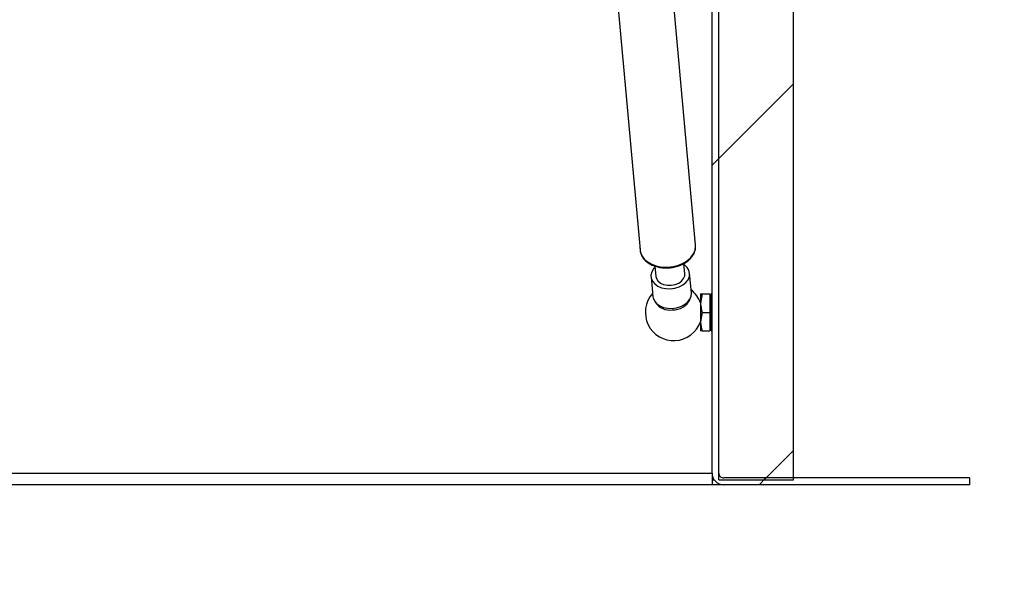
# Model space of a CAD drawing. Units: inches. Extents: x 0.1 to 10.8, y 0.2 to 8.4.
# Drawn here: x 4 to 4.5, y 4 to 4.2 of the extents above; entities that cross this region are included whole.
import ezdxf

# ---------------------------------------------------------------- set-up
doc = ezdxf.new("R2010")
doc.units = ezdxf.units.IN
doc.header["$MEASUREMENT"] = 0
doc.layers.add('FORMAT', color=7, linetype='Continuous')
doc.styles.add('SLDTEXTSTYLE0', font='TXT', dxfattribs={"width": 0.605})
doc.dimstyles.new('SLDDIMSTYLE0', dxfattribs={"dimtxt": 0.09100341796875, "dimasz": 0.08089192708333333, "dimexe": 0, "dimexo": 0.0625, "dimgap": 0.0227508544921875, "dimtad": 0, "dimtih": 1, "dimtoh": 1, "dimdec": 6, "dimlfac": 27.8, "dimrnd": 1e-09, "dimzin": 12, "dimdsep": 46, "dimtxsty": 'SLDTEXTSTYLE0', "dimsah": 1, "dimcen": 0.09, "dimadec": 0, "dimazin": 3, "dimtfac": 1, "dimtdec": 0, "dimtofl": 0, "dimtmove": 0, "dimatfit": 3, "dimfxl": 0, "dimfrac": 2, "dimtolj": 1, "dimtzin": 12, "dimarcsym": 0})
doc.dimstyles.new('SLDDIMSTYLE1', dxfattribs={"dimtxt": 0.09100341796875, "dimasz": 0.08089192708333333, "dimexe": 0, "dimexo": 0.0625, "dimgap": 0.0227508544921875, "dimtad": 0, "dimtih": 1, "dimtoh": 1, "dimdec": 0, "dimlfac": 27.8, "dimrnd": 1e-09, "dimzin": 12, "dimdsep": 46, "dimtxsty": 'SLDTEXTSTYLE0', "dimsah": 1, "dimcen": 0.09, "dimadec": 0, "dimazin": 3, "dimtfac": 1, "dimtdec": 0, "dimtofl": 0, "dimtmove": 0, "dimatfit": 3, "dimfxl": 0, "dimfrac": 2, "dimtolj": 1, "dimtzin": 12, "dimarcsym": 0})
doc.dimstyles.new('SLDDIMSTYLE4', dxfattribs={"dimtxt": 0.09100341796875, "dimasz": 0.08089192708333333, "dimexe": 0, "dimexo": 0.0625, "dimgap": 0.0227508544921875, "dimtad": 0, "dimtih": 1, "dimtoh": 1, "dimdec": 6, "dimlfac": 27.8, "dimrnd": 1e-09, "dimzin": 12, "dimdsep": 46, "dimtxsty": 'SLDTEXTSTYLE0', "dimsah": 1, "dimcen": 0.09, "dimadec": 0, "dimazin": 3, "dimtfac": 1, "dimtdec": 0, "dimtmove": 0, "dimatfit": 0, "dimfxl": 0, "dimfrac": 2, "dimtolj": 1, "dimtzin": 12, "dimarcsym": 0})
pattern_1 = [(45, (0, 0), (-0.08838834764831845, 0.08838834764831845), [])]

# ---------------------------------------------------------------- blocks, each defined once
blk = doc.blocks.new('_D_3')
at = {"layer": 'FORMAT'}
for p, q in [((1.760150894453633, 3.924830000566476), (1.760150894453633, 3.525517702373527)), ((4.35007895200759, 3.924830000566472), (4.35007895200759, 3.525517702373527)), ((1.760150894453633, 3.625517702373527), (2.80164270636329, 3.625517702373527)), ((4.35007895200759, 3.625517702373527), (3.308587140097933, 3.625517702373527))]:
    blk.add_line(p, q, dxfattribs=at)
for points in [[(1.760150894453633, 3.625517702373527), (1.841042821536966, 3.613072790514552), (1.841042821536966, 3.637962614232501)], [(4.35007895200759, 3.625517702373527), (4.269187024924257, 3.637962614232501), (4.269187024924257, 3.613072790514552)]]:
    blk.add_solid(points, dxfattribs=at)
at = {"layer": 'FORMAT', "char_height": 0.09374999999999999, "attachment_point": 1, "style": 'SLDTEXTSTYLE0'}
for s, insert in [('72"', (2.963448252171818, 3.74636780526879)), ('LENGTH', (2.80164270636329, 3.606610863086245))]:
    blk.add_mtext(s, dxfattribs=dict(at, insert=insert))
blk = doc.blocks.new('_D_4')
at = {"layer": 'FORMAT'}
for p, q in [((4.518165970443906, 4.519991871070073), (4.884840954577832, 4.519991871070073)), ((4.784840954577831, 4.519991871070073), (4.784840954577831, 4.33948365151386)), ((4.784840954577831, 4.019218489775106), (4.784840954577831, 4.199726709331315)), ((4.57417967143205, 4.019218489775105), (4.884840954577832, 4.019218489775106))]:
    blk.add_line(p, q, dxfattribs=at)
for points in [[(4.784840954577831, 4.519991871070073), (4.772396042718857, 4.43909994398674), (4.797285866436805, 4.43909994398674)], [(4.784840954577831, 4.019218489775106), (4.797285866436805, 4.100110416858439), (4.772396042718857, 4.100110416858439)]]:
    blk.add_solid(points, dxfattribs=at)
at = {"layer": 'FORMAT', "insert": (4.589007631861088, 4.320576812226581), "char_height": 0.09374999999999999, "attachment_point": 1, "style": 'SLDTEXTSTYLE0'}
blk.add_mtext('13 7/8"', dxfattribs=at)
blk = doc.blocks.new('_D_7')
at = {"layer": 'FORMAT'}
for p, q in [((4.35007895200759, 3.924830000566472), (4.35007895200759, 3.525517702373526)), ((4.474179671432051, 3.919218489775105), (4.474179671432051, 3.525517702373526)), ((4.35007895200759, 3.625517702373526), (4.19451755377041, 3.625517702373526)), ((4.474179671432051, 3.625517702373526), (4.636030885580144, 3.625517702373526))]:
    blk.add_line(p, q, dxfattribs=at)
for points in [[(4.35007895200759, 3.625517702373526), (4.269187024924257, 3.6379626142325), (4.269187024924257, 3.613072790514551)], [(4.474179671432051, 3.625517702373526), (4.555071598515384, 3.613072790514551), (4.555071598515384, 3.6379626142325)]]:
    blk.add_solid(points, dxfattribs=at)
at = {"layer": 'FORMAT', "char_height": 0.09374999999999999, "attachment_point": 1, "style": 'SLDTEXTSTYLE0'}
for s, insert in [('3 1/2"', (4.815197585831135, 3.816246276360061)), ('MOUNTING', (4.636030885580145, 3.676489334177516)), ('FLANGE', (4.726308676016739, 3.536732391994971))]:
    blk.add_mtext(s, dxfattribs=dict(at, insert=insert))

msp = doc.modelspace()

# ---------------------------------------------------------------- hatches: boundary and pattern name
at = {"linetype": 'Continuous', "lineweight": 18}
h = msp.add_hatch(dxfattribs=at)
h.set_pattern_fill('ANSI31', style=0)
h.set_pattern_definition(pattern_1)
edge = h.paths.add_edge_path(flags=0)
edge.add_line((4.353316362079532, 4.447635755962156), (4.35007895200759, 4.447635755962156))
edge.add_line((4.35007895200759, 4.447635755962156), (4.35007895200759, 4.024830000566473))
edge.add_arc((4.355690462798957, 4.024830000566473), 0.005611510791366906, 180, 270.0000000000008)
edge.add_line((4.355690462798957, 4.019218489775106), (4.474179671432051, 4.019218489775105))
edge.add_line((4.474179671432051, 4.019218489775105), (4.474179671432051, 4.022455899847052))
edge.add_line((4.474179671432051, 4.022455899847052), (4.355690462798957, 4.022455899847048))
edge.add_arc((4.355690462798957, 4.024830000566473), 0.002374100719424461, 180, 270, ccw=False)
edge.add_line((4.353316362079532, 4.024830000566473), (4.353316362079532, 4.447635755962156))
h = msp.add_hatch(dxfattribs=at)
h.set_pattern_fill('ANSI31', style=0)
h.set_pattern_definition(pattern_1)
h.paths.add_polyline_path([(4.353316362079531, 4.021628561717556), (4.389287585101115, 4.021628561717556), (4.389287585101115, 4.417312014954966), (4.353316362079531, 4.417312014954966)], flags=0)

# ---------------------------------------------------------------- linework, layer by layer
at = {"color": 7, "linetype": 'Continuous', "lineweight": 25}
for p, q in [((4.35007895200759, 4.024830000566473), (4.35007895200759, 4.447635755962156)), ((4.353316362079532, 4.024830000566473), (4.353316362079532, 4.447635755962156)), ((4.288756323935447, 4.424906201540308), (4.315359163983898, 4.132376172293111)), ((4.353316362079532, 4.021628561717556), (4.353316362079532, 4.417312014954966)), ((4.389287585101115, 4.021628561717556), (4.389287585101115, 4.417312014954966)), ((4.342155063462388, 4.134813005973452), (4.317374603537404, 4.407303787161182)), ((4.336951833171945, 4.120933728611776), (4.336501455592535, 4.125886168510566)), ((4.322530438790753, 4.12461444745739), (4.322980709112303, 4.119663186986999)), ((4.340141544455136, 4.111675665301743), (4.339280353848552, 4.121145485549238)), ((4.320652188435696, 4.119451430049536), (4.321513379042281, 4.10998160980204)), ((4.345306617452526, 4.111304820710357), (4.344503412439245, 4.106808417832659)), ((4.344503412439244, 4.111304820710357), (4.344503412439245, 4.106808417832659)), ((4.345306617452526, 4.111304820710357), (4.348999815316943, 4.111304820710357)), ((4.349711569457308, 4.111304820710357), (4.348999815316941, 4.108648518096012)), ((4.348999815316943, 4.111304820710357), (4.348999815316943, 4.102312014954961)), ((4.350078952007589, 4.111304820710357), (4.349711569457308, 4.111304820710357)), ((4.349711569457308, 4.093319209199565), (4.349711569457308, 4.111304820710357)), ((4.344503412439245, 4.106808417832659), (4.344503412439245, 4.097815612077263)), ((4.345306617452526, 4.102312014954961), (4.344503412439245, 4.097815612077263)), ((4.345306617452526, 4.102312014954961), (4.348999815316943, 4.102312014954961)), ((4.348999815316943, 4.102312014954961), (4.348999815316943, 4.093319209199565)), ((4.344503412439245, 4.097815612077263), (4.344503412439245, 4.093319209199565)), ((4.345306617452526, 4.093319209199565), (4.348999815316943, 4.093319209199565)), ((4.348999815316941, 4.095975511813911), (4.349711569457308, 4.093319209199565)), ((4.349711569457308, 4.093319209199565), (4.350078952007589, 4.093319209199565)), ((1.760150894453633, 4.024830000566475), (4.35007895200759, 4.024830000566477)), ((4.35007895200759, 4.024830000566477), (4.35007895200759, 4.019218489775111)), ((4.35007895200759, 4.021628561717559), (4.351081792420389, 4.021628561717559)), ((4.353316362079532, 4.021628561717556), (4.389287585101115, 4.021628561717556)), ((4.474179671432051, 4.022455899847052), (4.355690462798957, 4.022455899847048)), ((4.474179671432051, 4.022455899847052), (4.474179671432051, 4.019218489775105)), ((4.35007895200759, 4.019218489775111), (1.760150894453633, 4.019218489775109)), ((4.355690462798957, 4.019218489775105), (4.35007895200759, 4.019218489775105)), ((4.474179671432051, 4.019218489775105), (4.355690462798957, 4.019218489775106))]:
    msp.add_line(p, q, dxfattribs=at)
at = {"color": 7, "linetype": 'Continuous', "lineweight": 25, "flags": 128}
for points in [[(4.342181848909819, 4.134102933926261), (4.342182621918364, 4.134205050643859), (4.342155063462388, 4.134813005973452)], [(4.329966271142124, 4.113685228910592), (4.332118664640189, 4.113961359269176), (4.334155022047646, 4.114579124249819), (4.335965562809569, 4.115505219982516), (4.337452680204842, 4.116689720406602), (4.338536203349759, 4.118068768797619), (4.339157719231117, 4.119568020299857), (4.339283721766881, 4.121106649876761), (4.338907418127731, 4.12260170960958), (4.338049094940259, 4.123972600441138), (4.336755024629667, 4.125145417291862), (4.336556488766663, 4.125281012970483)], [(4.322585364707022, 4.124010471345706), (4.32188344734399, 4.123237544046432), (4.321025124156517, 4.121788596837124), (4.320648820517367, 4.120259315846584), (4.320774823053131, 4.118732145008851), (4.321396338934489, 4.11728941449908), (4.322479862079406, 4.116008902292491), (4.323966979474678, 4.114959641133589), (4.325777520236601, 4.114198196963041), (4.327813877644059, 4.113765619433175), (4.329966271142124, 4.113685228910592)], [(4.322980709112303, 4.119663186986999), (4.323225916818973, 4.118653801203495), (4.323985394484398, 4.11744941001903), (4.325188446410836, 4.116456319674909), (4.326745847740501, 4.115748183138868), (4.328542093141407, 4.115377519658276), (4.330443963309446, 4.115371819647816), (4.332310405234731, 4.115731505851189), (4.334002993458066, 4.116429901988144), (4.335396196454004, 4.117415211212154), (4.336386686729816, 4.118614357645564), (4.336901004152935, 4.119938406083137), (4.336951833171945, 4.120933728611776)], [(4.330827461748708, 4.104215408663096), (4.332979855246773, 4.10449153902168), (4.335016212654231, 4.105109304002324), (4.336826753416154, 4.10603539973502), (4.338313870811427, 4.107219900159106), (4.339397393956343, 4.108598948550124), (4.340018909837702, 4.110098200052361), (4.340144912373465, 4.111636829629265), (4.340141544455135, 4.111675665301743)], [(4.321513379042281, 4.10998160980204), (4.321636013659714, 4.109262324761355), (4.322257529541073, 4.107819594251584), (4.32334105268599, 4.106539082044995), (4.324828170081262, 4.105489820886093), (4.326638710843185, 4.104728376715545), (4.328675068250644, 4.104295799185678), (4.330827461748708, 4.104215408663096)]]:
    msp.add_lwpolyline(points, dxfattribs=at)
at = {"color": 8, "linetype": 'Continuous', "lineweight": 25, "flags": 128}
msp.add_lwpolyline([(4.315359163983898, 4.132376172293112), (4.315589572903336, 4.131139987544063), (4.316353561488015, 4.129390176427938), (4.317594211629097, 4.127801938534218), (4.319263845837426, 4.126436308954464), (4.321298301006716, 4.125345768067572), (4.32361939416575, 4.124572224748243), (4.326137927006107, 4.124145405832431), (4.328757113723143, 4.124081713731708), (4.331376300440178, 4.124383596097784), (4.333894833280536, 4.125039451760632), (4.336215926439569, 4.126024076554933), (4.33825038160886, 4.127299631902028), (4.339920015817189, 4.128817098925268), (4.341160665958271, 4.130518162217954), (4.341924654542949, 4.132337450871716), (4.342181848909819, 4.134102933926261)], dxfattribs=at)
at = {"color": 7, "linetype": 'Continuous', "lineweight": 25}
for centre, radius, start, end in [((4.331601968042241, 4.102312014954951), 0.01366906474820204, 138.3697673779022, 340.7072057841925), ((4.331601968042241, 4.102312014954951), 0.01366906474820211, 19.29279421580833, 52.02266516338591), ((4.355690462798957, 4.024830000566473), 0.00561151079136657, 180, 270.0000000000008), ((4.355690462798957, 4.024830000566473), 0.002374100719424455, 180, 270.0000000000008)]:
    msp.add_arc(centre, radius, start, end, dxfattribs=at)
at = {"color": 8, "linetype": 'Continuous', "lineweight": 25}
for centre, radius, start, end in [((4.329739998512596, 4.111849804833255), 0.008431610149698083, 213.4600183397992, 278.1095716822566), ((4.33132404693695, 4.112451901761395), 0.008958088374189372, 267.4751382837449, 335.4193821540964)]:
    msp.add_arc(centre, radius, start, end, dxfattribs=at)
at = {"color": 7, "linetype": 'Continuous', "lineweight": 25}
for points, knots in [([(4.315329038803722, 4.133040634319354), (4.315343769939453, 4.132693891223222), (4.315384098141077, 4.131744641569401), (4.315811171814112, 4.130230294910668), (4.316707251133636, 4.128589685097324), (4.317999090811449, 4.127120788615778), (4.319643749709829, 4.125863536277905), (4.321597113098413, 4.124857790235563), (4.323795300743277, 4.124139466435373), (4.32616257824183, 4.123734267630808), (4.328617747495121, 4.123655627108861), (4.331079019461391, 4.123905848775988), (4.333466001382743, 4.124477632452558), (4.335700647079503, 4.125354951154971), (4.337709650560992, 4.126513746456855), (4.339420862155944, 4.127921575359076), (4.340778954024999, 4.129536077044022), (4.341695450041828, 4.131300968759001), (4.342157989777975, 4.132830549591349), (4.342134655425314, 4.133743439823956), (4.342127236658883, 4.134033677976698)], [0, 0, 0, 0, 0.03263670624041994, 0.08934678857693268, 0.1460695342800459, 0.2033052084038632, 0.2613453626414692, 0.3200705914795623, 0.3791883399195805, 0.4384530766178917, 0.4977413337667441, 0.5570543519106878, 0.6164299839933762, 0.675902589760964, 0.7355104292454251, 0.7952450725084409, 0.8549293579437134, 0.9142304925673442, 0.9727310222962978, 1, 1, 1, 1]), ([(4.344503412439245, 4.111304820710357), (4.344600713209635, 4.111304820710357), (4.344726571569457, 4.111304820710357), (4.345199344128367, 4.111304820710357), (4.345306617452526, 4.111304820710357)], [0, 0, 0, 0, 0.7730973971768349, 1, 1, 1, 1]), ([(4.344503412439245, 4.106808417832659), (4.344504215106596, 4.106701806609299), (4.344515646891761, 4.105183423436133), (4.344925521570586, 4.103695482307379), (4.345306617452526, 4.102312014954961)], [0, 0, 0, 0, 0.07021364912678205, 0.9999999999999999, 0.9999999999999999, 0.9999999999999999, 0.9999999999999999]), ([(4.344503412439245, 4.097815612077263), (4.344504215106596, 4.097709000853903), (4.344515646891762, 4.096190617680738), (4.344925521570588, 4.094702676551984), (4.345306617452526, 4.093319209199565)], [0, 0, 0, 0, 0.07021364912677189, 1, 1, 1, 1]), ([(4.345306617452526, 4.093319209199565), (4.345199344128361, 4.093319209199565), (4.344726571569453, 4.093319209199565), (4.344600713209632, 4.093319209199565), (4.344503412439245, 4.093319209199565)], [0, 0, 0, 0, 0.2269026028360328, 1, 1, 1, 1])]:
    msp.add_open_spline(points, degree=3, knots=knots, dxfattribs=at)

# ---------------------------------------------------------------- dimensions: what is measured, and where the dimension line sits
at = {"layer": 'FORMAT'}
dim = msp.add_linear_dim(base=(4.784840954577832, 4.519991871070073), p1=(4.474179671432051, 4.019218489775105), p2=(4.418165970443906, 4.519991871070073), angle=90.0000000000002, dimstyle='SLDDIMSTYLE0', dxfattribs=at)
dim.commit()
dim.dimension.update_dxf_attribs({"geometry": '_D_4', "text_midpoint": (4.784840954577832, 4.26960518042259), "dimtype": 160})
for base, p1, p2, text, dimstyle, picture, middle in [((4.35007895200759, 3.625517702373525), (1.760150894453633, 4.024830000566476), (4.35007895200759, 4.024830000566473), '<>\\PLENGTH', 'SLDDIMSTYLE1', '_D_3', (3.055114923230612, 3.625517702373525)), ((4.474179671432051, 3.625517702373525), (4.35007895200759, 4.024830000566473), (4.474179671432051, 4.019218489775105), '<>\\PMOUNTING\\PFLANGE', 'SLDDIMSTYLE4', '_D_7', (4.976308691328563, 3.625517702373525))]:
    dim = msp.add_linear_dim(base=base, p1=p1, p2=p2, text=text, dimstyle=dimstyle, dxfattribs=at)
    dim.commit()
    dim.dimension.update_dxf_attribs({"geometry": picture, "text_midpoint": middle, "dimtype": 160})

doc.saveas('drawing.dxf')
